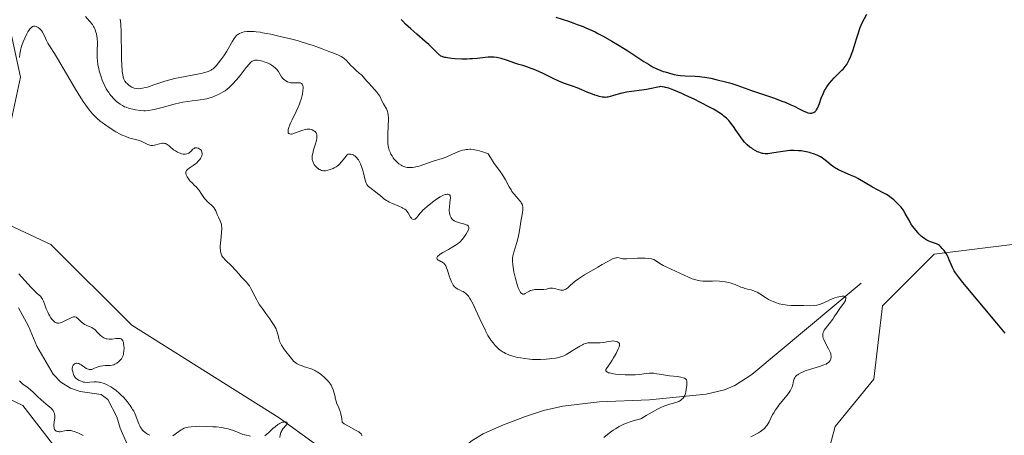
# Model space of a CAD drawing. Units: metres. Extents: x 622181 to 625664, y 4667028 to 4669409.
# Drawn here: x 622790 to 623032, y 4667789 to 4667891 of the extents above; entities that cross this region are included whole.
import ezdxf

# ---------------------------------------------------------------- set-up
doc = ezdxf.new("R2010")
doc.units = ezdxf.units.M
doc.header["$MEASUREMENT"] = 0
for name, color, linetype, lineweight in [('Corriente natural lineal', 142, 'Continuous', 13), ('Cultivos herbáceos CxS', 92, 'Continuous', 0), ('Curva de nivel maestra', 30, 'Continuous', 30), ('Curva de nivel normal', 30, 'Continuous', 0), ('Pastizal CxS', 92, 'Continuous', 0)]:
    doc.layers.add(name, color=color, linetype=linetype, lineweight=lineweight)

# ---------------------------------------------------------------- blocks, each defined once
blk = doc.blocks.new('*U4')
at = {"layer": 'Cultivos herbáceos CxS', "color": 92, "linetype": 'Continuous', "lineweight": 0}
blk.add_polyline3d([(622773.1412, 4667805.0027, 281.7795), (622790.5871, 4667796.6841, 281.7407), (622801.1696, 4667782.9189, 282.7254), (622793.4519, 4667767.8819, 284.0045), (622789.2493, 4667744.7687, 284.8971), (622793.7613, 4667727.8609, 286.6485), (622799.0521, 4667702.4491, 287.89), (622809.6344, 4667669.6259, 290.281), (622809.6344, 4667651.6261, 291.7626), (622808.1593, 4667636.2083, 292.5728), (622815.1625, 4667622.9009, 293.382), (622822.8671, 4667615.1967, 293.3711), (622833.3729, 4667615.8973, 292.4966), (622845.9797, 4667615.1969, 290.947), (622862.7895, 4667611.6953, 288.5963), (622875.2475, 4667587.0395, 289.056)], dxfattribs=at)
blk = doc.blocks.new('*U7')
at = {"layer": 'Pastizal CxS', "color": 92, "linetype": 'Continuous', "lineweight": 0}
for points in [[(622786.8087, 4667892.0611, 288.3979), (622789.9839, 4667877.2387, 285.6639), (622786.8085, 4667862.4147, 282.9383)], [(622773.0505, 4667847.5919, 282.4094), (622797.4621, 4667836.1585, 282.8651), (622817.2955, 4667816.3539, 282.5728), (622853.4799, 4667793.5937, 282.1554), (622892.4705, 4667765.3883, 285.8612), (622899.1953, 4667756.1373, 286.3592), (622907.4519, 4667726.8885, 286.3105), (622905.3347, 4667713.1241, 285.6151), (622901.1723, 4667704.8659, 286.3857), (622902.2297, 4667693.2195, 286.7723), (622907.5215, 4667686.8663, 287.3161), (622931.8621, 4667667.8091, 289.3059), (622951.1829, 4667662.1707, 290.7046), (622946.0101, 4667656.2591, 291.4065), (622936.4039, 4667648.8695, 291.3421), (622935.6647, 4667630.3957, 292.2161), (622940.8371, 4667610.4437, 294.0205), (622951.1823, 4667589.7531, 293.7742)], [(622875.2475, 4667587.0395, 289.056), (622862.7895, 4667611.6953, 288.5963), (622845.9797, 4667615.1969, 290.947), (622833.3729, 4667615.8973, 292.4966), (622822.8671, 4667615.1967, 293.3711), (622815.1625, 4667622.9009, 293.382), (622808.1593, 4667636.2083, 292.5728), (622809.6344, 4667651.6261, 291.7626), (622809.6344, 4667669.6259, 290.281), (622799.0521, 4667702.4491, 287.89), (622793.7613, 4667727.8609, 286.6485), (622789.2493, 4667744.7687, 284.8971), (622793.4519, 4667767.8819, 284.0045), (622801.1696, 4667782.9189, 282.7254), (622790.5871, 4667796.6841, 281.7407), (622773.1412, 4667805.0027, 281.7795)]]:
    blk.add_polyline3d(points, dxfattribs=at)

msp = doc.modelspace()

# ---------------------------------------------------------------- linework, layer by layer
at = {"layer": 'Corriente natural lineal', "color": 142, "linetype": 'Continuous', "lineweight": 13}
for points in [[(622996.3901, 4667826.7001, 297.5596), (622969.5701, 4667804.2801, 291.8887), (622965.4001, 4667801.5801, 291.2862), (622962.8301, 4667800.4701, 291.0629), (622958.3801, 4667799.4301, 290.7148), (622944.4201, 4667798.0201, 289.5303), (622932.0701, 4667797.5601, 288.5927), (622923.1501, 4667796.5001, 288.0153), (622918.4201, 4667795.4401, 287.699), (622913.7001, 4667793.8401, 287.4362), (622908.1801, 4667791.7701, 287.1867), (622903.6301, 4667789.7101, 286.9216), (622900.8601, 4667788.0101, 286.7549), (622893.0001, 4667781.9901, 286.1733), (622887.6101, 4667779.1801, 284.8488), (622875.8601, 4667771.9801, 283.1244), (622873.5601, 4667770.7801, 282.853), (622871.1601, 4667770.3901, 281.9725), (622869.7001, 4667769.7401, 281.0656), (622866.8374, 4667766.3869, 279.4058)], [(622824.4301, 4667783.3001, 278.7423), (622819.6501, 4667783.2201, 278.5571), (622817.9501, 4667784.2801, 278.503), (622816.5201, 4667786.4501, 278.4436), (622814.4501, 4667791.0901, 278.5101), (622813.6201, 4667793.8901, 278.4402), (622811.4401, 4667798.1001, 278.421), (622809.8301, 4667799.3701, 278.9999), (622804.6001, 4667800.1001, 278.7754), (622802.2401, 4667800.9301, 278.5222), (622799.9301, 4667802.3801, 278.3952), (622798.0001, 4667804.3401, 278.0304), (622794.0101, 4667811.2401, 277.7345), (622791.9601, 4667816.1301, 277.7771), (622789.4701, 4667820.6101, 278.5596)]]:
    msp.add_polyline3d(points, dxfattribs=at)
at = {"layer": 'Cultivos herbáceos CxS', "color": 92, "linetype": 'Continuous', "lineweight": 0}
for points in [[(622905.3347, 4667713.1241, 285.6151), (622910.6257, 4667712.0655, 285.7951), (622919.0925, 4667700.4181, 286.8772), (622928.6167, 4667686.6533, 287.6343), (622946.1361, 4667688.7389, 288.3332), (622966.4473, 4667689.4391, 289.2476), (622979.4141, 4667695.1249, 290.3883), (622957.7463, 4667702.1083, 290.0678), (622940.7557, 4667708.5809, 290.8472), (622943.1831, 4667715.0537, 291.3532), (622956.9375, 4667729.6171, 292.6333), (622968.2647, 4667740.9443, 293.7691), (622982.2905, 4667747.1781, 294.9986), (622982.5897, 4667749.1239, 295.1759), (622983.6479, 4667763.9469, 296.4126), (622985.7651, 4667775.5947, 297.4302), (622989.9979, 4667791.4763, 297.5247), (622999.5229, 4667803.1233, 297.5732), (623001.6389, 4667821.1229, 297.9913), (623014.3387, 4667833.8291, 300.0583), (623033.4587, 4667836.1601, 301.5813)], [(622985.7651, 4667775.5947, 297.4302), (622989.9979, 4667791.4763, 297.5247), (622999.5229, 4667803.1233, 297.5732), (623001.6389, 4667821.1229, 297.9913), (623014.3387, 4667833.8291, 300.0583), (623033.4587, 4667836.1601, 301.5813)], [(622957.7931, 4667503.3945, 290.5338), (622946.9367, 4667509.0335, 290.809), (622933.4527, 4667519.2761, 290.3324), (622909.1124, 4667533.0411, 289.571), (622892.1796, 4667554.2173, 289.9462), (622875.2475, 4667587.0395, 289.056), (622862.7895, 4667611.6953, 288.5963), (622845.9797, 4667615.1969, 290.947), (622833.3729, 4667615.8973, 292.4966), (622822.8671, 4667615.1967, 293.3711), (622815.1625, 4667622.9009, 293.382), (622808.1593, 4667636.2083, 292.5728), (622809.6344, 4667651.6261, 291.7626), (622809.6344, 4667669.6259, 290.281), (622799.0521, 4667702.4491, 287.89), (622793.7613, 4667727.8609, 286.6485), (622789.2493, 4667744.7687, 284.8971), (622793.4519, 4667767.8819, 284.0045), (622801.1696, 4667782.9189, 282.7254), (622790.5871, 4667796.6841, 281.7407), (622773.1412, 4667805.0027, 281.7795), (622777.8873, 4667786.0947, 282.7746), (622777.8873, 4667769.1541, 283.7364)]]:
    msp.add_polyline3d(points, dxfattribs=at)
at = {"layer": 'Curva de nivel maestra', "color": 30, "linetype": 'Continuous', "lineweight": 30, "elevation": 300, "flags": 128}
for points in [[(622921.44, 4667892.0401), (622924.52, 4667891.0201), (622925.86, 4667890.5501), (622926.67, 4667890.2501), (622928.13, 4667889.6801), (622928.79, 4667889.4101), (622929.98, 4667888.8801), (622931.06, 4667888.3701), (622931.73, 4667888.0301), (622933.02, 4667887.3401), (622935.18, 4667886.1301), (622936.6, 4667885.2901), (622938.46, 4667884.1501), (622939.35, 4667883.5801), (622943.04, 4667881.1401), (622944.15, 4667880.4501), (622944.68, 4667880.1401), (622945.21, 4667879.8501), (622946.21, 4667879.3401), (622947.19, 4667878.9301), (622947.82, 4667878.6901), (622948.24, 4667878.5501), (622949.08, 4667878.3001), (622949.56, 4667878.1701), (622950.51, 4667877.9601), (622951.43, 4667877.8001), (622952.04, 4667877.7101), (622953.17, 4667877.6101), (622955.65, 4667877.5301), (622956.7, 4667877.4401), (622957.31, 4667877.3601), (622957.98, 4667877.2601), (622959.47, 4667876.9901), (622961.06, 4667876.6601), (622963.13, 4667876.1601), (622964.06, 4667875.9101), (622964.69, 4667875.7201), (622965.84, 4667875.3501), (622969.51, 4667874.0301), (622975.09, 4667872.0901), (622976.93, 4667871.4201), (622977.75, 4667871.1001), (622979.15, 4667870.5001), (622979.92, 4667870.1401), (622981.15, 4667869.5101), (622982.19, 4667868.9801), (622982.72, 4667868.7401), (622982.97, 4667868.6501), (622983.32, 4667868.5501), (622983.79, 4667868.4701), (622984.22, 4667868.4701), (622984.42, 4667868.5001), (622984.75, 4667868.6101), (622984.9, 4667868.7001), (622985.13, 4667868.8801), (622985.34, 4667869.1301), (622985.45, 4667869.2801), (622985.66, 4667869.6401), (622985.76, 4667869.8501), (622985.92, 4667870.2101), (622986.14, 4667870.7701), (622986.62, 4667872.1001), (622987.08, 4667873.2201), (622987.44, 4667873.9701), (622987.64, 4667874.3501), (622987.98, 4667874.9101), (622988.35, 4667875.4501), (622988.61, 4667875.8001), (622989.18, 4667876.4601), (622989.76, 4667877.0901), (622990.9, 4667878.2301), (622991.64, 4667878.9601), (622991.95, 4667879.2801), (622992.46, 4667879.8601), (622992.85, 4667880.4001), (622993.07, 4667880.7501), (622993.47, 4667881.5101), (622993.87, 4667882.4101), (622994.07, 4667882.9101), (622994.37, 4667883.7201), (622994.8, 4667885.0401), (622994.97, 4667885.6601), (622995.33, 4667886.9401), (622995.63, 4667887.9401), (622995.99, 4667888.9801), (622996.2, 4667889.5001), (622996.69, 4667890.5801), (622997.81, 4667892.7501)], [(623031.77, 4667814.4201), (623029.74, 4667816.8401), (623025.13, 4667822.3201), (623022.16, 4667825.9001), (623021.41, 4667826.8101), (623020.29, 4667828.2301), (623019.57, 4667829.2201), (623019.25, 4667829.7201), (623019.09, 4667830.0101), (623018.83, 4667830.5401), (623018.57, 4667831.1401), (623018.05, 4667832.4101), (623017.75, 4667833.0701), (623017.58, 4667833.4001), (623017.25, 4667833.9801), (623017.07, 4667834.2601), (623016.78, 4667834.6701), (623016.32, 4667835.2401), (623015.85, 4667835.7201), (623015.61, 4667835.9201), (623015.36, 4667836.0901), (623014.88, 4667836.3501), (623014.4, 4667836.5401), (623013.46, 4667836.8301), (623012.84, 4667837.0801), (623012.52, 4667837.2401), (623012.02, 4667837.5601), (623011.47, 4667837.9901), (623011.17, 4667838.2601), (623010.59, 4667838.8301), (623010.29, 4667839.1601), (623009.82, 4667839.7001), (623009.11, 4667840.6201), (623008.64, 4667841.2901), (623008.42, 4667841.6501), (623008.1, 4667842.2101), (623007.23, 4667843.8201), (623006.68, 4667844.6901), (623006.23, 4667845.3101), (623005.97, 4667845.6301), (623005.53, 4667846.1101), (623004.83, 4667846.7801), (623004.43, 4667847.1301), (623003.77, 4667847.6601), (623003.01, 4667848.2101), (623002.59, 4667848.4901), (623001.83, 4667848.8501), (623000.42, 4667849.5701), (622999.16, 4667850.2601), (622995.62, 4667852.3501), (622994.99, 4667852.6901), (622994.59, 4667852.9001), (622993.82, 4667853.2501), (622991.77, 4667854.0901), (622990.86, 4667854.5001), (622990.42, 4667854.7401), (622990.14, 4667854.9101), (622989.59, 4667855.2901), (622989.05, 4667855.7001), (622987.99, 4667856.5501), (622987.2, 4667857.1601), (622986.8, 4667857.4401), (622986.4, 4667857.6901), (622986.13, 4667857.8401), (622985.57, 4667858.1101), (622984.72, 4667858.4501), (622984.14, 4667858.6301), (622983.74, 4667858.7401), (622982.93, 4667858.9301), (622982.08, 4667859.0801), (622981.64, 4667859.1501), (622980.98, 4667859.2201), (622979.94, 4667859.2701), (622978.87, 4667859.2501), (622978.32, 4667859.2101), (622977.2, 4667859.0601), (622974.99, 4667858.6701), (622973.99, 4667858.5301), (622973.53, 4667858.4801), (622973.11, 4667858.4701), (622972.84, 4667858.4701), (622972.34, 4667858.5201), (622972.11, 4667858.5601), (622971.66, 4667858.6801), (622971.24, 4667858.8301), (622970.96, 4667858.9501), (622970.4, 4667859.2501), (622969.83, 4667859.6001), (622969.54, 4667859.8001), (622969.1, 4667860.1201), (622968.43, 4667860.6901), (622967.78, 4667861.3501), (622967.46, 4667861.7201), (622966.85, 4667862.5301), (622966.45, 4667863.1101), (622965.66, 4667864.3001), (622965.06, 4667865.1901), (622964.76, 4667865.6101), (622964.19, 4667866.3301), (622963.88, 4667866.6701), (622963.34, 4667867.1901), (622962.7, 4667867.7201), (622962.33, 4667867.9901), (622961.47, 4667868.5801), (622960.97, 4667868.8901), (622960.12, 4667869.3801), (622959.16, 4667869.9201), (622956.97, 4667871.0701), (622955.41, 4667871.8401), (622953.34, 4667872.8101), (622952.36, 4667873.2601), (622950.41, 4667874.0801), (622949.62, 4667874.3801), (622949.17, 4667874.5401), (622948.4, 4667874.7701), (622948.08, 4667874.8501), (622947.55, 4667874.9401), (622947.14, 4667874.9601), (622946.9, 4667874.9401), (622946.49, 4667874.8601), (622944.94, 4667874.4801), (622943.7, 4667874.2601), (622942.59, 4667874.1001), (622940.01, 4667873.7501), (622938.75, 4667873.5601), (622938.17, 4667873.4601), (622937.64, 4667873.3501), (622936.72, 4667873.1201), (622936.19, 4667872.9701), (622935.33, 4667872.6901), (622934.8, 4667872.5201), (622934.21, 4667872.3701), (622933.94, 4667872.3401), (622933.53, 4667872.3201), (622933.31, 4667872.3301), (622932.85, 4667872.3901), (622932.11, 4667872.5501), (622931.7, 4667872.6601), (622931.05, 4667872.8501), (622930.02, 4667873.2301), (622929.32, 4667873.5201), (622927.85, 4667874.1801), (622926.66, 4667874.6701), (622925.79, 4667874.9901), (622923.84, 4667875.6601), (622922.76, 4667876.0801), (622922.18, 4667876.3201), (622920.96, 4667876.8801), (622918.45, 4667878.1001), (622917.25, 4667878.6701), (622916.68, 4667878.9201), (622916.15, 4667879.1401), (622915.15, 4667879.5101), (622914.52, 4667879.7201), (622913.3, 4667880.1001), (622912.36, 4667880.3901), (622911.36, 4667880.7201), (622909.35, 4667881.4201), (622908, 4667881.8601), (622907.24, 4667882.0501), (622906.89, 4667882.1201), (622906.23, 4667882.2001), (622905.8, 4667882.2201), (622905.5, 4667882.2201), (622904.86, 4667882.1801), (622904.05, 4667882.1001), (622902.1, 4667881.8701), (622900.96, 4667881.7801), (622900.34, 4667881.7401), (622899.7, 4667881.7201), (622898.38, 4667881.7201), (622896.65, 4667881.7901), (622895.85, 4667881.8601), (622894.82, 4667881.9901), (622894.39, 4667882.0701), (622894.14, 4667882.1201), (622893.7, 4667882.2501), (622893.52, 4667882.3201), (622893.19, 4667882.4701), (622892.92, 4667882.6501), (622892.76, 4667882.7701), (622892.45, 4667883.0501), (622892.1, 4667883.4001), (622891.21, 4667884.3301), (622890.22, 4667885.2801), (622889.35, 4667886.0601), (622887.31, 4667887.8101), (622885.8, 4667889.1301), (622884.54, 4667890.3101), (622883.85, 4667890.9901), (622883.46, 4667891.4001)]]:
    msp.add_lwpolyline(points, dxfattribs=at)
at = {"layer": 'Curva de nivel normal', "color": 30, "linetype": 'Continuous', "lineweight": 0, "flags": 128}
for points, elevation in [([(622901.12, 4667821.5001), (622900.8, 4667822.1201), (622900.5, 4667822.6501), (622900.32, 4667822.9601), (622899.98, 4667823.4601), (622899.82, 4667823.6701), (622899.52, 4667824.0001), (622899.23, 4667824.2601), (622899.04, 4667824.3901), (622898.67, 4667824.6001), (622898.38, 4667824.7401), (622897.79, 4667825.0101), (622897.36, 4667825.2301), (622896.95, 4667825.4901), (622896.76, 4667825.6401), (622896.58, 4667825.8101), (622896.25, 4667826.2201), (622895.96, 4667826.6901), (622895.79, 4667827.0401), (622895.47, 4667827.8401), (622895.24, 4667828.5101), (622894.82, 4667829.8601), (622894.61, 4667830.4501), (622894.5, 4667830.7101), (622894.4, 4667830.9401), (622894.17, 4667831.3001), (622893.94, 4667831.5701), (622893.77, 4667831.7101), (622893.41, 4667831.9401), (622893.21, 4667832.0401), (622892.82, 4667832.2201), (622892.56, 4667832.3701), (622892.36, 4667832.5301), (622892.3, 4667832.6201), (622892.24, 4667832.8001), (622892.25, 4667832.9001), (622892.3, 4667833.0701), (622892.41, 4667833.2401), (622892.5, 4667833.3401), (622892.84, 4667833.6501), (622893.07, 4667833.8201), (622893.66, 4667834.1901), (622895.09, 4667834.9901), (622896.16, 4667835.5801), (622896.95, 4667836.0701), (622897.29, 4667836.3201), (622897.76, 4667836.7101), (622897.99, 4667836.9301), (622898.44, 4667837.4101), (622899.04, 4667838.1801), (622899.32, 4667838.6001), (622899.69, 4667839.2001), (622899.96, 4667839.7601), (622900.04, 4667840.0001), (622900.08, 4667840.2101), (622900.09, 4667840.3301), (622900.02, 4667840.6301), (622899.9, 4667840.7801), (622899.73, 4667840.9001), (622899.59, 4667840.9701), (622899.24, 4667841.1001), (622898.78, 4667841.2301), (622897.74, 4667841.4901), (622897.01, 4667841.7101), (622896.8, 4667841.8001), (622896.44, 4667841.9901), (622896.14, 4667842.2101), (622895.97, 4667842.3801), (622895.87, 4667842.5001), (622895.7, 4667842.7701), (622895.55, 4667843.0701), (622895.48, 4667843.2401), (622895.4, 4667843.5101), (622895.31, 4667843.9501), (622895.27, 4667844.4401), (622895.26, 4667844.7001), (622895.31, 4667845.5301), (622895.51, 4667847.1201), (622895.55, 4667847.6301), (622895.54, 4667847.8401), (622895.5, 4667848.0901), (622895.47, 4667848.1901), (622895.3, 4667848.4101), (622895.14, 4667848.4901), (622895, 4667848.5301), (622894.76, 4667848.5401), (622894.47, 4667848.5001), (622894.3, 4667848.4601), (622893.82, 4667848.2801), (622893.54, 4667848.1501), (622893.06, 4667847.8801), (622892.16, 4667847.3001), (622891.18, 4667846.6001), (622890.66, 4667846.2001), (622889.89, 4667845.5801), (622889.18, 4667844.9601), (622888.87, 4667844.6601), (622888.35, 4667844.1001), (622888.08, 4667843.7701), (622887.63, 4667843.1901), (622887.24, 4667842.7101), (622887.01, 4667842.5101), (622886.89, 4667842.4401), (622886.72, 4667842.3701), (622886.47, 4667842.3501), (622886.22, 4667842.4301), (622886.1, 4667842.5201), (622885.99, 4667842.6301), (622885.78, 4667842.9101), (622885.15, 4667843.9701), (622884.85, 4667844.3901), (622884.66, 4667844.5801), (622884.32, 4667844.8501), (622883.87, 4667845.1201), (622883.59, 4667845.2601), (622882.92, 4667845.5601), (622881.34, 4667846.2201), (622880.55, 4667846.6001), (622880.19, 4667846.7901), (622879.85, 4667846.9901), (622879.24, 4667847.4201), (622878.87, 4667847.7001), (622878.18, 4667848.2901), (622877.67, 4667848.7201), (622877.13, 4667849.1301), (622876.07, 4667849.9101), (622875.42, 4667850.4201), (622875.26, 4667850.5801), (622875, 4667850.9001), (622874.83, 4667851.2201), (622874.74, 4667851.4501), (622874.61, 4667851.9801), (622874.4, 4667853.0701), (622874.24, 4667853.7801), (622873.99, 4667854.6201), (622873.83, 4667855.1001), (622873.47, 4667856.0201), (622873.24, 4667856.4901), (622872.98, 4667856.9401), (622872.84, 4667857.1601), (622872.52, 4667857.5501), (622872.34, 4667857.7301), (622872.06, 4667857.9601), (622871.79, 4667858.1301), (622871.64, 4667858.2001), (622871.41, 4667858.2901), (622871.05, 4667858.3701), (622870.65, 4667858.3901), (622870.44, 4667858.3701), (622870.22, 4667858.1701), (622869.83, 4667857.7601), (622869.6, 4667857.4801), (622869.16, 4667856.9301), (622868.84, 4667856.5201), (622868.34, 4667855.9401), (622868.05, 4667855.6701), (622867.74, 4667855.4201), (622867.51, 4667855.2701), (622867.04, 4667854.9901), (622866.8, 4667854.8701), (622866.3, 4667854.6601), (622865.8, 4667854.4901), (622865.49, 4667854.4101), (622864.89, 4667854.3101), (622864.59, 4667854.2901), (622864.41, 4667854.3001), (622864.07, 4667854.3401), (622863.91, 4667854.3801), (622863.62, 4667854.4901), (622863.35, 4667854.6301), (622863.18, 4667854.7501), (622862.83, 4667855.0301), (622862.49, 4667855.3601), (622862.32, 4667855.5401), (622862.09, 4667855.8501), (622861.89, 4667856.1901), (622861.81, 4667856.3801), (622861.68, 4667856.7901), (622861.63, 4667857.0001), (622861.6, 4667857.3601), (622861.61, 4667857.7301), (622861.63, 4667858.0001), (622861.73, 4667858.5501), (622861.94, 4667859.3901), (622862.42, 4667860.9201), (622862.65, 4667861.7601), (622862.74, 4667862.1901), (622862.77, 4667862.4401), (622862.77, 4667862.8501), (622862.72, 4667863.2201), (622862.67, 4667863.3801), (622862.56, 4667863.6201), (622862.39, 4667863.8301), (622862.29, 4667863.9301), (622862.03, 4667864.1101), (622861.61, 4667864.3101), (622861.37, 4667864.3901), (622861.01, 4667864.4701), (622860.83, 4667864.5001), (622860.65, 4667864.5101), (622860.28, 4667864.4901), (622859.9, 4667864.4301), (622859.63, 4667864.3601), (622859.05, 4667864.1701), (622857.53, 4667863.5901), (622856.84, 4667863.3701), (622856.49, 4667863.3101), (622856.34, 4667863.3101), (622856.14, 4667863.3201), (622855.91, 4667863.4101), (622855.75, 4667863.5901), (622855.7, 4667863.7001), (622855.67, 4667863.9701), (622855.68, 4667864.1301), (622855.73, 4667864.4201), (622855.88, 4667864.9301), (622856.13, 4667865.5801), (622856.3, 4667865.9501), (622856.71, 4667866.8101), (622857.69, 4667868.8101), (622858.18, 4667869.9001), (622858.4, 4667870.4601), (622858.61, 4667871.0101), (622858.95, 4667872.0801), (622859.13, 4667872.7601), (622859.23, 4667873.1901), (622859.35, 4667873.9801), (622859.39, 4667874.4801), (622859.39, 4667874.7001), (622859.37, 4667874.9901), (622859.34, 4667875.1601), (622859.24, 4667875.4301), (622859.18, 4667875.5401), (622859.02, 4667875.7101), (622858.83, 4667875.8301), (622858.69, 4667875.8801), (622858.37, 4667875.9201), (622857.97, 4667875.9201), (622857.07, 4667875.8601), (622856.58, 4667875.8801), (622856.33, 4667875.9201), (622856.08, 4667875.9701), (622855.58, 4667876.1501), (622855.11, 4667876.4001), (622854.92, 4667876.5301), (622854.57, 4667876.8101), (622854.34, 4667877.0301), (622854.08, 4667877.3801), (622853.45, 4667878.5001), (622853.31, 4667878.7001), (622853.02, 4667879.0601), (622852.85, 4667879.2501), (622852.56, 4667879.5201), (622852.08, 4667879.9201), (622851.55, 4667880.2801), (622851.27, 4667880.4501), (622850.98, 4667880.6001), (622850.39, 4667880.8601), (622849.8, 4667881.0701), (622849.42, 4667881.1801), (622848.72, 4667881.3401), (622848.14, 4667881.4201), (622847.89, 4667881.4301), (622847.55, 4667881.4101), (622847.4, 4667881.3901), (622847.11, 4667881.3001), (622846.87, 4667881.1701), (622846.75, 4667881.0901), (622846.54, 4667880.9201), (622846.18, 4667880.5501), (622845.42, 4667879.6301), (622843.9, 4667877.7001), (622842.99, 4667876.6201), (622842.05, 4667875.5701), (622841.58, 4667875.1001), (622841.11, 4667874.6801), (622840.8, 4667874.4201), (622840.2, 4667873.9601), (622839.9, 4667873.7601), (622839.32, 4667873.4001), (622838.75, 4667873.0901), (622838.38, 4667872.9101), (622837.66, 4667872.6001), (622836.88, 4667872.3101), (622836.5, 4667872.1901), (622835.73, 4667871.9801), (622835.2, 4667871.8701), (622834.09, 4667871.6901), (622833.49, 4667871.6101), (622832.16, 4667871.4601), (622831.04, 4667871.3201), (622829.81, 4667871.1101), (622829.14, 4667870.9801), (622827.7, 4667870.6301), (622824.76, 4667869.8401), (622822.83, 4667869.3401), (622822.3, 4667869.2201), (622821.39, 4667869.0701), (622820.66, 4667869.0101), (622820.23, 4667869.0101), (622819.42, 4667869.0701), (622818.2, 4667869.2501), (622817.59, 4667869.3801), (622816.69, 4667869.6101), (622815.93, 4667869.8701), (622815.56, 4667870.0301), (622815, 4667870.3101), (622814.43, 4667870.6701), (622814.14, 4667870.8801), (622813.59, 4667871.3201), (622813.31, 4667871.5601), (622812.89, 4667871.9801), (622812.25, 4667872.6801), (622811.84, 4667873.2201), (622811.64, 4667873.5001), (622811.34, 4667873.9601), (622811.06, 4667874.4401), (622810.53, 4667875.4801), (622810.06, 4667876.5801), (622809.78, 4667877.3301), (622809.62, 4667877.8301), (622809.34, 4667878.8201), (622809.21, 4667879.3601), (622809.01, 4667880.4001), (622808.89, 4667881.3801), (622808.84, 4667882.0001), (622808.81, 4667883.1701), (622808.82, 4667883.9701), (622808.87, 4667885.4201), (622808.87, 4667886.0901), (622808.85, 4667886.4201), (622808.82, 4667886.7401), (622808.73, 4667887.3601), (622808.61, 4667887.9401), (622808.52, 4667888.3001), (622808.31, 4667888.9301), (622808.09, 4667889.4701), (622807.95, 4667889.7301), (622807.65, 4667890.1801), (622806.92, 4667891.0601), (622805.92, 4667892.1601)], 290), ([(622873.81, 4667789.1801), (622873.81, 4667789.3601), (622873.73, 4667789.5501), (622873.67, 4667789.6501), (622873.46, 4667789.8501), (622873.33, 4667789.9601), (622873.07, 4667790.1401), (622872.37, 4667790.5401), (622870.49, 4667791.5501), (622869.47, 4667792.1701), (622868.97, 4667792.5201), (622868.86, 4667793.4101), (622868.78, 4667793.9301), (622868.59, 4667794.8101), (622868.48, 4667795.1901), (622868.27, 4667795.8201), (622868.06, 4667796.3201), (622867.7, 4667797.0601), (622867.6, 4667797.2801), (622867.46, 4667797.6901), (622867.39, 4667797.9401), (622867.29, 4667798.4501), (622867.21, 4667798.8801), (622866.94, 4667799.9201), (622866.76, 4667800.4701), (622866.46, 4667801.2401), (622866.25, 4667801.6701), (622866.13, 4667801.8701), (622865.86, 4667802.2501), (622865.65, 4667802.5001), (622865.12, 4667803.0401), (622864.44, 4667803.6601), (622864.06, 4667803.9901), (622863.45, 4667804.4701), (622862.83, 4667804.9101), (622862.52, 4667805.1001), (622862.22, 4667805.2701), (622861.64, 4667805.5401), (622861.08, 4667805.7501), (622859.99, 4667806.0901), (622858.9, 4667806.4401), (622858.39, 4667806.6501), (622857.92, 4667806.9001), (622857.71, 4667807.0301), (622857.51, 4667807.1801), (622857.14, 4667807.4901), (622856.81, 4667807.8401), (622856.17, 4667808.6201), (622855.14, 4667809.9101), (622854.64, 4667810.5801), (622854.24, 4667811.1801), (622854.06, 4667811.4901), (622853.82, 4667811.9701), (622853.62, 4667812.4801), (622853.53, 4667812.7501), (622853.44, 4667813.1301), (622853.24, 4667813.9501), (622853.04, 4667814.6501), (622852.85, 4667815.1701), (622852.73, 4667815.4401), (622852.52, 4667815.8601), (622852.27, 4667816.3201), (622851.65, 4667817.2801), (622851.19, 4667817.9401), (622850.22, 4667819.2601), (622849.55, 4667820.1801), (622848.71, 4667821.4001), (622848.26, 4667822.1201), (622847.99, 4667822.5801), (622847.51, 4667823.4701), (622846.53, 4667825.4101), (622846.19, 4667826.0001), (622846.01, 4667826.2701), (622845.82, 4667826.5201), (622845.43, 4667826.9901), (622844.12, 4667828.3401), (622843.65, 4667828.8601), (622842.66, 4667829.9801), (622841.86, 4667830.8301), (622840.24, 4667832.4001), (622839.8, 4667832.9001), (622839.61, 4667833.1501), (622839.46, 4667833.4101), (622839.37, 4667833.5801), (622839.23, 4667833.9301), (622839.18, 4667834.1101), (622839.1, 4667834.4801), (622839.06, 4667834.8701), (622839.04, 4667835.1501), (622839.05, 4667835.7501), (622839.1, 4667836.4901), (622839.27, 4667838.0601), (622839.38, 4667839.1701), (622839.42, 4667840.0001), (622839.41, 4667840.3701), (622839.36, 4667840.8801), (622839.32, 4667841.1201), (622839.2, 4667841.5801), (622839.03, 4667842.0301), (622838.61, 4667842.9101), (622838.29, 4667843.5701), (622837.91, 4667844.4501), (622837.71, 4667844.8701), (622837.47, 4667845.2701), (622837.33, 4667845.4501), (622836.99, 4667845.8001), (622836.21, 4667846.4401), (622835.82, 4667846.7701), (622835.64, 4667846.9501), (622835.48, 4667847.1301), (622835.17, 4667847.5101), (622834.38, 4667848.7401), (622833.95, 4667849.3301), (622833.66, 4667849.7101), (622833.04, 4667850.4001), (622832.73, 4667850.7001), (622832.11, 4667851.2901), (622831.67, 4667851.7501), (622831.39, 4667852.0901), (622831.06, 4667852.5701), (622830.91, 4667852.8201), (622830.66, 4667853.3301), (622830.58, 4667853.6001), (622830.56, 4667853.7301), (622830.56, 4667853.9201), (622830.64, 4667854.1901), (622830.76, 4667854.3701), (622830.83, 4667854.4701), (622830.98, 4667854.6101), (622831.37, 4667854.9001), (622832.38, 4667855.5801), (622832.92, 4667855.9801), (622833.18, 4667856.1901), (622833.65, 4667856.6501), (622834.01, 4667857.0801), (622834.16, 4667857.3001), (622834.35, 4667857.6201), (622834.5, 4667857.9401), (622834.55, 4667858.0901), (622834.59, 4667858.3101), (622834.61, 4667858.5201), (622834.6, 4667858.6501), (622834.55, 4667858.8901), (622834.5, 4667859.0101), (622834.39, 4667859.2101), (622834.24, 4667859.4001), (622834.13, 4667859.5101), (622833.89, 4667859.6901), (622833.64, 4667859.8301), (622833.51, 4667859.8801), (622833.31, 4667859.9201), (622833.02, 4667859.9301), (622832.83, 4667859.8901), (622832.73, 4667859.8601), (622832.6, 4667859.7801), (622832.33, 4667859.5701), (622831.81, 4667859.0101), (622831.52, 4667858.7401), (622831.36, 4667858.6301), (622831.19, 4667858.5401), (622830.83, 4667858.4101), (622830.42, 4667858.3601), (622830.13, 4667858.3701), (622829.93, 4667858.4001), (622829.51, 4667858.4801), (622829.18, 4667858.5901), (622828.96, 4667858.6701), (622828.51, 4667858.8701), (622828.01, 4667859.1501), (622827.53, 4667859.4701), (622827.3, 4667859.6501), (622827.01, 4667859.9001), (622826.45, 4667860.4001), (622826.03, 4667860.7201), (622825.73, 4667860.8801), (622825.57, 4667860.9501), (622825.33, 4667861.0101), (622825.06, 4667861.0401), (622824.88, 4667861.0401), (622824.5, 4667861.0001), (622824.12, 4667860.9301), (622822.89, 4667860.5801), (622822.49, 4667860.5001), (622822.31, 4667860.4801), (622821.98, 4667860.5001), (622821.76, 4667860.5501), (622821.29, 4667860.7401), (622819.81, 4667861.4601), (622819.2, 4667861.7101), (622818.87, 4667861.8201), (622818.19, 4667862.0001), (622817.17, 4667862.2501), (622816.6, 4667862.4101), (622815.66, 4667862.7501), (622815.14, 4667862.9701), (622814.59, 4667863.2301), (622813.42, 4667863.8701), (622812.23, 4667864.6101), (622811.45, 4667865.1301), (622810.95, 4667865.4801), (622810.03, 4667866.1501), (622809.57, 4667866.5101), (622808.77, 4667867.1901), (622808.08, 4667867.8601), (622807.66, 4667868.3101), (622806.85, 4667869.2801), (622805.99, 4667870.4201), (622805.53, 4667871.0901), (622804.78, 4667872.2201), (622803.48, 4667874.3001), (622799.08, 4667881.8701), (622798.34, 4667883.0501), (622797.27, 4667884.7001), (622796.7, 4667885.6301), (622796.39, 4667886.2401), (622795.85, 4667887.4201), (622795.5, 4667888.1601), (622795.38, 4667888.3601), (622795.14, 4667888.7101), (622794.88, 4667888.9901), (622794.7, 4667889.1601), (622794.31, 4667889.4701), (622794.01, 4667889.6701), (622793.84, 4667889.7501), (622793.58, 4667889.8301), (622793.4, 4667889.8401), (622793.3, 4667889.8301), (622793.15, 4667889.8001), (622792.94, 4667889.7001), (622792.83, 4667889.6301), (622792.66, 4667889.5001), (622792.38, 4667889.2201), (622792.2, 4667888.9801), (622791.8, 4667888.3801), (622791.53, 4667887.9101), (622791.01, 4667886.8401), (622790.64, 4667885.9601), (622790.32, 4667885.0601), (622790.18, 4667884.6001), (622790, 4667883.9401), (622789.87, 4667883.3101), (622789.8, 4667882.9001), (622789.71, 4667882.1301)], 285), ([(622969.34, 4667788.9601), (622971.16, 4667789.9401), (622971.73, 4667790.2901), (622971.99, 4667790.4701), (622972.35, 4667790.7401), (622972.67, 4667791.0301), (622972.85, 4667791.2201), (622973.17, 4667791.6201), (622973.31, 4667791.8201), (622973.56, 4667792.2401), (622973.78, 4667792.6601), (622974.2, 4667793.5301), (622974.67, 4667794.4101), (622974.94, 4667794.8701), (622975.39, 4667795.5701), (622975.91, 4667796.3101), (622976.21, 4667796.6901), (622978.15, 4667799.1001), (622978.72, 4667799.8601), (622978.95, 4667800.2201), (622979.14, 4667800.5601), (622979.43, 4667801.1901), (622979.61, 4667801.7401), (622979.83, 4667802.6801), (622979.99, 4667803.2001), (622980.1, 4667803.4301), (622980.32, 4667803.7601), (622980.62, 4667804.0601), (622980.82, 4667804.2101), (622981.04, 4667804.3601), (622981.56, 4667804.6501), (622982.19, 4667804.9401), (622982.66, 4667805.1201), (622983.69, 4667805.4901), (622984.52, 4667805.7501), (622986.19, 4667806.2601), (622987.24, 4667806.6101), (622987.78, 4667806.8301), (622988, 4667806.9401), (622988.36, 4667807.1701), (622988.55, 4667807.3301), (622988.65, 4667807.4501), (622988.82, 4667807.7201), (622988.95, 4667808.0301), (622988.99, 4667808.2101), (622989.03, 4667808.4901), (622989.02, 4667808.8101), (622989, 4667808.9901), (622988.92, 4667809.3601), (622988.86, 4667809.5601), (622988.74, 4667809.8801), (622988.4, 4667810.5801), (622987.56, 4667812.1101), (622987.21, 4667812.8401), (622987.09, 4667813.1801), (622987.02, 4667813.4901), (622986.99, 4667813.6901), (622986.99, 4667814.0701), (622987.01, 4667814.2401), (622987.1, 4667814.5801), (622987.24, 4667814.9101), (622987.36, 4667815.1201), (622987.64, 4667815.5401), (622989.44, 4667817.8801), (622989.81, 4667818.4301), (622990.5, 4667819.5001), (622990.98, 4667820.2301), (622991.31, 4667820.6701), (622991.93, 4667821.4701), (622992.33, 4667822.0601), (622992.52, 4667822.4201), (622992.59, 4667822.6001), (622992.65, 4667822.8601), (622992.65, 4667823.0901), (622992.62, 4667823.1901), (622992.51, 4667823.3501), (622992.41, 4667823.4101), (622992.22, 4667823.4701), (622991.97, 4667823.4901), (622991.77, 4667823.4801), (622991.31, 4667823.4201), (622990.51, 4667823.2301), (622989.95, 4667823.0601), (622989.57, 4667822.9201), (622988.84, 4667822.6401), (622988.1, 4667822.3001), (622986.8, 4667821.6701), (622986.18, 4667821.4301), (622985.86, 4667821.3401), (622985.52, 4667821.2701), (622984.82, 4667821.1801), (622984.05, 4667821.1601), (622982.31, 4667821.1701), (622980.31, 4667821.1701), (622979.26, 4667821.2001), (622978.22, 4667821.2701), (622977.71, 4667821.3301), (622977.21, 4667821.4101), (622976.26, 4667821.6301), (622975.35, 4667821.9201), (622974.77, 4667822.1501), (622974.4, 4667822.3201), (622973.68, 4667822.6801), (622972.92, 4667823.1401), (622971.5, 4667824.0701), (622970.83, 4667824.4701), (622970.5, 4667824.6401), (622969.84, 4667824.8901), (622969.4, 4667825.0201), (622968.53, 4667825.2301), (622967.88, 4667825.4001), (622967.54, 4667825.5001), (622966.87, 4667825.7401), (622965.45, 4667826.3301), (622964.68, 4667826.6001), (622964.28, 4667826.7301), (622963.86, 4667826.8401), (622963.01, 4667827.0101), (622962.15, 4667827.1301), (622961.59, 4667827.1801), (622960.55, 4667827.2201), (622959.88, 4667827.2001), (622958.68, 4667827.1401), (622957.81, 4667827.1401), (622957.5, 4667827.1601), (622956.86, 4667827.2501), (622956.42, 4667827.3301), (622955.55, 4667827.5501), (622954.92, 4667827.7601), (622954.03, 4667828.1301), (622951.87, 4667829.1701), (622948.73, 4667830.5901), (622947.78, 4667831.0601), (622947.38, 4667831.2801), (622946.75, 4667831.6701), (622945.89, 4667832.2701), (622945.46, 4667832.4801), (622945.2, 4667832.5701), (622944.9, 4667832.6501), (622944.18, 4667832.7601), (622943.35, 4667832.8301), (622942.75, 4667832.8501), (622941.5, 4667832.8301), (622940.57, 4667832.7701), (622938.88, 4667832.6401), (622938.18, 4667832.6301), (622937.89, 4667832.6501), (622937.55, 4667832.7101), (622937, 4667832.8701), (622936.61, 4667832.9501), (622936.31, 4667832.9401), (622936.15, 4667832.9201), (622935.86, 4667832.8401), (622935.54, 4667832.7201), (622934.76, 4667832.3401), (622934.17, 4667832.0101), (622932.84, 4667831.2301), (622931.76, 4667830.6001), (622928.45, 4667828.7301), (622927.46, 4667828.1001), (622927, 4667827.7901), (622926.17, 4667827.1601), (622925.69, 4667826.7501), (622924.86, 4667826.0001), (622924.34, 4667825.5501), (622924.1, 4667825.3601), (622923.88, 4667825.2201), (622923.74, 4667825.1401), (622923.48, 4667825.0201), (622923.35, 4667824.9901), (622923.11, 4667824.9401), (622922.86, 4667824.9401), (622922.7, 4667824.9501), (622922.36, 4667825.0201), (622921.1, 4667825.3601), (622920.65, 4667825.4301), (622920.43, 4667825.4401), (622920, 4667825.4201), (622919.13, 4667825.2501), (622918.45, 4667825.1401), (622917.97, 4667825.1101), (622916.99, 4667825.1201), (622916.29, 4667825.1001), (622916.07, 4667825.0801), (622915.66, 4667824.9901), (622915.25, 4667824.8601), (622914.99, 4667824.7501), (622914.46, 4667824.4601), (622913.92, 4667824.1301), (622913.64, 4667824.0201), (622913.36, 4667824.0101), (622913.21, 4667824.0401), (622913.02, 4667824.1501), (622912.92, 4667824.2301), (622912.78, 4667824.3901), (622912.56, 4667824.7201), (622912.34, 4667825.1801), (622912.2, 4667825.5401), (622911.91, 4667826.3801), (622911.52, 4667827.8101), (622911.3, 4667828.8001), (622911.16, 4667829.4501), (622910.96, 4667830.6301), (622910.88, 4667831.2001), (622910.8, 4667832.1401), (622910.79, 4667832.4101), (622910.81, 4667832.9001), (622910.88, 4667833.3701), (622910.94, 4667833.6701), (622911.1, 4667834.3001), (622911.35, 4667835.1001), (622911.91, 4667836.9101), (622912.28, 4667838.2701), (622912.46, 4667839.1301), (622912.7, 4667840.7101), (622912.86, 4667841.8501), (622913.26, 4667844.0801), (622913.33, 4667844.7201), (622913.35, 4667845.0201), (622913.34, 4667845.2801), (622913.33, 4667845.4501), (622913.27, 4667845.7501), (622913.22, 4667845.9001), (622913.11, 4667846.1701), (622912.95, 4667846.4401), (622912.83, 4667846.6201), (622912.54, 4667847.0001), (622912.28, 4667847.3001), (622911.67, 4667847.9801), (622911.18, 4667848.5601), (622910.67, 4667849.2201), (622910.43, 4667849.5801), (622909.96, 4667850.3501), (622909.04, 4667852.0301), (622908.56, 4667852.8701), (622908.3, 4667853.2801), (622907.74, 4667854.0901), (622906.85, 4667855.3201), (622906.32, 4667856.0901), (622905.38, 4667857.5501), (622904.84, 4667858.4601), (622903.76, 4667858.8501), (622903.12, 4667859.0601), (622902.72, 4667859.1701), (622901.98, 4667859.3601), (622901.48, 4667859.4501), (622901.16, 4667859.5001), (622900.59, 4667859.5601), (622900.32, 4667859.5701), (622899.82, 4667859.5501), (622899.35, 4667859.5001), (622899.06, 4667859.4501), (622898.5, 4667859.3201), (622897.58, 4667859.0101), (622896.98, 4667858.7801), (622894.63, 4667857.7301), (622894.25, 4667857.5801), (622893.51, 4667857.3201), (622891.3, 4667856.6501), (622887.88, 4667855.4601), (622887.07, 4667855.2301), (622886.7, 4667855.1501), (622886.2, 4667855.0701), (622885.96, 4667855.0601), (622885.49, 4667855.0601), (622884.89, 4667855.1301), (622884.59, 4667855.2001), (622884.14, 4667855.3401), (622883.7, 4667855.5401), (622883.48, 4667855.6501), (622882.9, 4667856.0301), (622882.62, 4667856.2501), (622882.22, 4667856.6201), (622881.85, 4667857.0201), (622881.67, 4667857.2401), (622881.51, 4667857.4601), (622881.21, 4667857.9201), (622880.96, 4667858.4001), (622880.81, 4667858.7201), (622880.55, 4667859.3801), (622880.36, 4667860.0301), (622880.29, 4667860.3901), (622880.21, 4667861.0001), (622880.17, 4667861.7301), (622880.17, 4667862.1601), (622880.2, 4667863.1501), (622880.3, 4667865.3501), (622880.34, 4667866.8501), (622880.33, 4667867.2701), (622880.28, 4667867.9801), (622880.18, 4667868.5501), (622880.08, 4667868.8801), (622880.01, 4667869.0801), (622879.84, 4667869.4701), (622879.61, 4667869.8901), (622879.11, 4667870.7301), (622878.76, 4667871.3401), (622878.18, 4667872.5701), (622877.89, 4667873.0301), (622877.71, 4667873.2901), (622877.5, 4667873.5601), (622877.01, 4667874.1301), (622875.4, 4667875.8701), (622874.96, 4667876.3701), (622874.23, 4667877.2401), (622873.68, 4667877.8301), (622873.25, 4667878.2101), (622872.3, 4667879.0201), (622871.55, 4667879.7201), (622871.22, 4667880.0701), (622870.55, 4667880.8001), (622870.01, 4667881.3601), (622869.42, 4667881.8701), (622869.1, 4667882.1001), (622868.76, 4667882.3201), (622868.03, 4667882.6901), (622867.52, 4667882.9101), (622866.47, 4667883.3101), (622865.7, 4667883.6001), (622864.08, 4667884.2701), (622863.01, 4667884.6701), (622861.61, 4667885.1501), (622860.74, 4667885.4201), (622857.88, 4667886.2401), (622856.25, 4667886.6701), (622853.77, 4667887.2901), (622851.42, 4667887.8201), (622850.37, 4667888.0401), (622849.42, 4667888.2001), (622848.85, 4667888.2901), (622847.84, 4667888.4201), (622847.4, 4667888.4601), (622846.62, 4667888.5001), (622845.96, 4667888.4901), (622845.58, 4667888.4601), (622844.92, 4667888.3801), (622844.37, 4667888.2601), (622844.13, 4667888.1801), (622843.79, 4667888.0401), (622843.48, 4667887.8501), (622843.33, 4667887.7401), (622843.12, 4667887.5501), (622842.98, 4667887.4101), (622842.7, 4667887.0701), (622842.48, 4667886.7801), (622842.04, 4667886.0901), (622840.63, 4667883.6801), (622839.92, 4667882.5501), (622839.46, 4667881.8801), (622838.64, 4667880.7801), (622838.02, 4667880.0201), (622837.74, 4667879.7301), (622837.29, 4667879.3401), (622836.98, 4667879.1201), (622836.8, 4667879.0101), (622836.47, 4667878.8401), (622835.82, 4667878.5901), (622834.92, 4667878.3301), (622834.35, 4667878.2001), (622832.97, 4667877.9201), (622829.6, 4667877.3001), (622827.83, 4667876.9301), (622826.98, 4667876.7301), (622825.39, 4667876.2901), (622824.42, 4667875.9801), (622822.71, 4667875.3901), (622821.14, 4667874.8601), (622820.71, 4667874.7301), (622819.97, 4667874.5501), (622819.37, 4667874.4701), (622819.03, 4667874.4501), (622818.44, 4667874.4801), (622817.89, 4667874.5901), (622817.55, 4667874.7101), (622817.34, 4667874.8101), (622816.91, 4667875.0701), (622816.59, 4667875.3101), (622816.17, 4667875.6801), (622815.97, 4667875.8801), (622815.6, 4667876.3301), (622815.43, 4667876.6101), (622815.36, 4667876.7601), (622815.24, 4667877.0701), (622815.18, 4667877.3101), (622815.08, 4667877.8801), (622814.97, 4667878.6501), (622814.92, 4667879.1401), (622814.85, 4667880.0601), (622814.78, 4667881.9401), (622814.76, 4667883.5601), (622814.73, 4667887.2201), (622814.68, 4667888.9401), (622814.64, 4667889.7101), (622814.59, 4667890.3901), (622814.44, 4667891.5301)], 295), ([(622821.76, 4667789.3201), (622821.18, 4667789.6201), (622820.92, 4667789.7901), (622820.54, 4667790.0601), (622820.19, 4667790.3701), (622820.02, 4667790.5401), (622819.72, 4667790.9101), (622819.58, 4667791.1101), (622819.38, 4667791.4301), (622819.27, 4667791.6601), (622819.05, 4667792.1501), (622818.41, 4667793.8201), (622818.02, 4667794.7501), (622817.78, 4667795.2201), (622817.52, 4667795.7001), (622817.33, 4667796.0201), (622816.9, 4667796.6601), (622816.2, 4667797.5901), (622815.7, 4667798.1901), (622815.35, 4667798.5801), (622814.64, 4667799.2901), (622814.24, 4667799.6601), (622813.45, 4667800.3201), (622812.67, 4667800.8701), (622812.17, 4667801.1901), (622811.85, 4667801.3801), (622811.24, 4667801.7101), (622810.91, 4667801.8601), (622810.29, 4667802.1101), (622809.72, 4667802.2801), (622809.35, 4667802.3601), (622809.1, 4667802.3901), (622808.62, 4667802.4401), (622808.08, 4667802.4401), (622807.03, 4667802.3701), (622806.35, 4667802.3301), (622805.8, 4667802.3501), (622805.49, 4667802.4001), (622805.29, 4667802.4501), (622804.89, 4667802.5901), (622804.25, 4667802.8901), (622803.94, 4667803.0801), (622803.66, 4667803.2801), (622803.54, 4667803.3901), (622803.43, 4667803.5001), (622803.25, 4667803.7401), (622803.1, 4667804.0001), (622803.02, 4667804.1901), (622802.88, 4667804.6301), (622802.75, 4667805.1401), (622802.71, 4667805.4101), (622802.69, 4667805.8101), (622802.73, 4667806.0701), (622802.76, 4667806.2001), (622802.83, 4667806.3801), (622802.95, 4667806.5701), (622803.03, 4667806.6601), (622803.16, 4667806.7801), (622803.39, 4667806.9201), (622803.66, 4667807.0001), (622803.81, 4667807.0101), (622804.12, 4667806.9901), (622804.29, 4667806.9401), (622804.54, 4667806.8301), (622804.9, 4667806.6101), (622805.68, 4667806.0201), (622806.11, 4667805.7501), (622806.34, 4667805.6401), (622806.65, 4667805.5301), (622806.82, 4667805.4901), (622807.08, 4667805.4701), (622807.35, 4667805.4801), (622807.49, 4667805.5001), (622808.13, 4667805.8101), (622808.53, 4667805.9801), (622809.27, 4667806.2201), (622809.61, 4667806.3001), (622810.24, 4667806.4001), (622810.8, 4667806.4401), (622811.72, 4667806.4501), (622812.01, 4667806.4701), (622812.5, 4667806.5401), (622812.91, 4667806.6601), (622813.16, 4667806.7701), (622813.64, 4667807.0601), (622814.15, 4667807.4301), (622814.4, 4667807.6701), (622814.64, 4667807.9401), (622814.75, 4667808.0901), (622814.96, 4667808.4301), (622815.05, 4667808.6201), (622815.16, 4667808.9301), (622815.26, 4667809.2701), (622815.31, 4667809.5101), (622815.37, 4667810.0101), (622815.4, 4667810.7801), (622815.38, 4667811.2701), (622815.31, 4667811.8701), (622815.25, 4667812.1201), (622815.14, 4667812.4501), (622815.08, 4667812.5801), (622814.97, 4667812.7501), (622814.88, 4667812.8501), (622814.68, 4667812.9901), (622814.44, 4667813.0701), (622814.25, 4667813.1001), (622813.8, 4667813.1101), (622813.4, 4667813.0701), (622812.48, 4667812.9701), (622811.99, 4667812.9501), (622811.74, 4667812.9501), (622811.24, 4667813.0001), (622811, 4667813.0501), (622810.64, 4667813.1701), (622810.42, 4667813.2801), (622809.99, 4667813.5701), (622809.58, 4667813.9101), (622808.82, 4667814.6701), (622808.28, 4667815.2201), (622808.01, 4667815.4401), (622807.83, 4667815.5801), (622807.47, 4667815.7901), (622807.12, 4667815.9601), (622806.41, 4667816.2201), (622805.91, 4667816.4401), (622805.66, 4667816.5701), (622805.51, 4667816.6701), (622805.2, 4667816.9101), (622804.91, 4667817.1801), (622804.36, 4667817.7201), (622803.99, 4667818.0701), (622803.82, 4667818.2001), (622803.65, 4667818.3001), (622803.54, 4667818.3501), (622803.33, 4667818.4101), (622803.22, 4667818.4201), (622803, 4667818.4001), (622802.77, 4667818.3401), (622802.24, 4667818.1101), (622800.74, 4667817.3201), (622800.25, 4667817.0901), (622800.02, 4667817.0001), (622799.81, 4667816.9401), (622799.43, 4667816.8701), (622799.1, 4667816.8701), (622798.9, 4667816.9101), (622798.78, 4667816.9501), (622798.55, 4667817.0601), (622798.42, 4667817.1401), (622798.18, 4667817.3301), (622797.94, 4667817.5701), (622797.78, 4667817.7501), (622797.46, 4667818.1901), (622797.12, 4667818.7301), (622796.95, 4667819.0301), (622796.69, 4667819.5301), (622796.32, 4667820.3701), (622795.86, 4667821.6201), (622795.62, 4667822.2301), (622795.35, 4667822.7801), (622795.2, 4667823.0301), (622794.87, 4667823.4601), (622794.61, 4667823.7201), (622794.01, 4667824.2501), (622793.18, 4667825.0101), (622792.53, 4667825.6901), (622791.16, 4667827.2301), (622790.26, 4667828.2501), (622789.58, 4667828.9501)], 280), ([(622933.21, 4667788.8201), (622934.51, 4667789.8601), (622935.49, 4667790.5601), (622936.06, 4667790.9301), (622937.02, 4667791.4801), (622938.15, 4667792.0301), (622938.78, 4667792.3001), (622939.7, 4667792.6401), (622940.2, 4667792.8101), (622940.99, 4667793.0501), (622942.28, 4667793.3901), (622943.59, 4667794.1801), (622944.36, 4667794.6301), (622945.68, 4667795.3601), (622946.24, 4667795.6501), (622947.2, 4667796.1201), (622947.98, 4667796.4601), (622948.42, 4667796.6201), (622949.17, 4667796.8701), (622951.14, 4667797.4401), (622951.64, 4667797.6401), (622951.86, 4667797.7501), (622952.06, 4667797.8801), (622952.41, 4667798.1601), (622952.7, 4667798.4801), (622952.86, 4667798.7001), (622953.11, 4667799.1401), (622953.27, 4667799.6201), (622953.34, 4667799.9501), (622953.45, 4667800.6901), (622953.58, 4667801.5801), (622953.62, 4667802.0401), (622953.61, 4667802.4501), (622953.59, 4667802.6401), (622953.5, 4667802.9201), (622953.42, 4667803.0401), (622953.27, 4667803.1901), (622953.06, 4667803.3201), (622952.92, 4667803.3801), (622952.69, 4667803.4601), (622952.09, 4667803.6001), (622951.3, 4667803.7301), (622949.38, 4667803.9701), (622947.91, 4667804.1601), (622946.23, 4667804.4401), (622945.48, 4667804.5501), (622944.75, 4667804.6001), (622944.39, 4667804.6001), (622943.64, 4667804.5401), (622941.94, 4667804.2901), (622940.92, 4667804.1801), (622940.35, 4667804.1501), (622939.74, 4667804.1401), (622938.45, 4667804.1601), (622937.15, 4667804.2501), (622936.07, 4667804.3701), (622935.6, 4667804.4301), (622934.98, 4667804.5501), (622934.6, 4667804.6401), (622934.4, 4667804.7001), (622934.08, 4667804.8401), (622933.96, 4667804.9101), (622933.8, 4667805.0501), (622933.72, 4667805.1901), (622933.7, 4667805.2901), (622933.74, 4667805.4901), (622933.86, 4667805.7201), (622934.31, 4667806.3401), (622934.84, 4667807.1101), (622935.28, 4667807.8101), (622935.6, 4667808.3401), (622936.21, 4667809.4401), (622936.76, 4667810.5401), (622936.99, 4667811.0801), (622937.06, 4667811.2901), (622937.08, 4667811.4201), (622937.1, 4667811.6301), (622937.08, 4667811.8001), (622937.03, 4667811.9001), (622936.89, 4667812.0701), (622936.67, 4667812.2201), (622936.54, 4667812.2901), (622936.3, 4667812.3801), (622935.88, 4667812.4701), (622935.37, 4667812.5001), (622935.08, 4667812.4801), (622934.45, 4667812.4001), (622933.04, 4667812.1501), (622932.3, 4667812.0601), (622931.94, 4667812.0301), (622931.47, 4667812.0301), (622930.53, 4667812.0701), (622929.81, 4667812.0601), (622929.32, 4667812.0101), (622929.06, 4667811.9501), (622928.66, 4667811.8401), (622928.24, 4667811.6801), (622927.95, 4667811.5501), (622927.36, 4667811.2501), (622926.47, 4667810.7201), (622924.8, 4667809.6401), (622924.17, 4667809.2501), (622923.86, 4667809.0801), (622923.41, 4667808.8601), (622922.69, 4667808.5901), (622921.87, 4667808.3801), (622921.39, 4667808.2901), (622920.42, 4667808.1501), (622919.88, 4667808.0901), (622919.03, 4667808.0201), (622917.7, 4667807.9601), (622916.35, 4667807.9501), (622915.69, 4667807.9801), (622915.05, 4667808.0201), (622913.84, 4667808.1501), (622912.73, 4667808.3301), (622912.05, 4667808.4701), (622910.84, 4667808.7801), (622910.07, 4667809.0301), (622909.72, 4667809.1601), (622909.1, 4667809.4301), (622908.72, 4667809.6301), (622908.48, 4667809.7701), (622908.03, 4667810.0701), (622907.78, 4667810.2501), (622907.31, 4667810.6501), (622906.85, 4667811.0801), (622906.56, 4667811.3801), (622906.01, 4667812.0101), (622905.48, 4667812.7001), (622905.21, 4667813.1101), (622904.76, 4667813.8601), (622904.25, 4667814.8401), (622903.96, 4667815.4401), (622903.29, 4667816.8501), (622901.83, 4667820.0401), (622901.12, 4667821.5001)], 290), ([(622789.7, 4667802.7001), (622790.28, 4667802.1601), (622790.68, 4667801.8301), (622791.53, 4667801.1901), (622792.48, 4667800.4701), (622793.07, 4667799.9501), (622794.19, 4667798.8401), (622795.04, 4667798.0301), (622795.63, 4667797.5201), (622796.79, 4667796.5901), (622797.5, 4667795.9701), (622797.86, 4667795.5701), (622798, 4667795.3801), (622798.21, 4667794.9901), (622798.3, 4667794.7201), (622798.34, 4667794.5301), (622798.39, 4667794.1201), (622798.38, 4667793.6101), (622798.27, 4667792.5301), (622798.2, 4667791.8001), (622798.19, 4667791.6001), (622798.22, 4667791.2401), (622798.28, 4667790.9401), (622798.35, 4667790.7801), (622798.4, 4667790.6901), (622798.54, 4667790.5201), (622798.73, 4667790.3801), (622798.82, 4667790.3301), (622799.04, 4667790.2501), (622799.22, 4667790.2201), (622799.52, 4667790.2001), (622799.69, 4667790.2001), (622800.04, 4667790.2401), (622800.79, 4667790.3901), (622801.34, 4667790.4901), (622801.78, 4667790.5401), (622802, 4667790.5401), (622802.38, 4667790.4801), (622802.85, 4667790.3601), (622803.13, 4667790.2701), (622804.03, 4667789.9201), (622804.55, 4667789.6901), (622805.39, 4667789.2901)], 280), ([(622846.5, 4667789.1001), (622845.08, 4667789.4101), (622844.55, 4667789.5601), (622844.28, 4667789.6601), (622842.31, 4667790.4901), (622841.45, 4667790.7801), (622840.97, 4667790.9101), (622840.45, 4667791.0301), (622839.31, 4667791.2301), (622838.08, 4667791.3701), (622837.25, 4667791.4401), (622835.58, 4667791.5201), (622833.85, 4667791.5301), (622833.15, 4667791.5101), (622831.9, 4667791.4101), (622831.12, 4667791.3001), (622830.78, 4667791.2301), (622830.21, 4667791.0601), (622829.73, 4667790.8501), (622829.43, 4667790.6901), (622828.85, 4667790.2901), (622827.39, 4667789.1601)], 280), ([(622853.68, 4667788.8001), (622853.78, 4667789.4101), (622853.95, 4667789.9801), (622854.05, 4667790.2401), (622854.17, 4667790.4801), (622854.44, 4667790.9001), (622854.64, 4667791.1501), (622855.01, 4667791.5601), (622855.25, 4667791.8201), (622855.46, 4667792.1101), (622855.51, 4667792.2401), (622855.5, 4667792.4001), (622855.4, 4667792.5201), (622855.3, 4667792.5601), (622855.06, 4667792.6101), (622854.91, 4667792.6201), (622854.64, 4667792.5901), (622854.32, 4667792.5201), (622854.14, 4667792.4601), (622853.75, 4667792.2901), (622853.54, 4667792.1701), (622853.21, 4667791.9601), (622852.48, 4667791.4101), (622851.97, 4667790.9701), (622850.97, 4667790.0501), (622849.99, 4667789.1701)], 280)]:
    msp.add_lwpolyline(points, dxfattribs=dict(at, elevation=elevation))
at = {"layer": 'Pastizal CxS', "color": 92, "linetype": 'Continuous', "lineweight": 0}
for points in [[(622744.3525, 4668005.6953, 281.8892), (622742.3623, 4667975.7065, 282.4254), (622736.0125, 4667949.2371, 281.7812), (622720.1377, 4667941.8251, 280.2847), (622720.1377, 4667934.4129, 280.4089), (622726.4873, 4667920.6497, 280.5267), (622730.7199, 4667903.7079, 281.6183), (622749.7695, 4667894.1789, 284.5286), (622786.8087, 4667892.0611, 288.3979), (622789.9839, 4667877.2387, 285.6639), (622786.8085, 4667862.4147, 282.9383), (622773.0505, 4667847.5919, 282.4094), (622797.4621, 4667836.1585, 282.8651), (622817.2955, 4667816.3539, 282.5728), (622853.4799, 4667793.5937, 282.1554), (622892.4705, 4667765.3883, 285.8612), (622899.1953, 4667756.1373, 286.3592), (622907.4519, 4667726.8885, 286.3105), (622905.3347, 4667713.1241, 285.6151)], [(622786.8085, 4667862.4147, 282.9383), (622789.9839, 4667877.2387, 285.6639), (622786.8087, 4667892.0611, 288.3979)], [(622892.4705, 4667765.3883, 285.8612), (622853.4799, 4667793.5937, 282.1554), (622817.2955, 4667816.3539, 282.5728), (622797.4621, 4667836.1585, 282.8651), (622773.0505, 4667847.5919, 282.4094)], [(622905.3347, 4667713.1241, 285.6151), (622910.6257, 4667712.0655, 285.7951), (622919.0925, 4667700.4181, 286.8772), (622928.6167, 4667686.6533, 287.6343), (622946.1361, 4667688.7389, 288.3332), (622966.4473, 4667689.4391, 289.2476), (622979.4141, 4667695.1249, 290.3883), (622957.7463, 4667702.1083, 290.0678), (622940.7557, 4667708.5809, 290.8472), (622943.1831, 4667715.0537, 291.3532), (622956.9375, 4667729.6171, 292.6333), (622968.2647, 4667740.9443, 293.7691), (622982.2905, 4667747.1781, 294.9986), (622982.5897, 4667749.1239, 295.1759), (622983.6479, 4667763.9469, 296.4126), (622985.7651, 4667775.5947, 297.4302), (622989.9979, 4667791.4763, 297.5247), (622999.5229, 4667803.1233, 297.5732), (623001.6389, 4667821.1229, 297.9913), (623014.3387, 4667833.8291, 300.0583), (623033.4587, 4667836.1601, 301.5813)], [(623033.4587, 4667836.1601, 301.5813), (623014.3387, 4667833.8291, 300.0583), (623001.6389, 4667821.1229, 297.9913), (622999.5229, 4667803.1233, 297.5732), (622989.9979, 4667791.4763, 297.5247), (622985.7651, 4667775.5947, 297.4302)], [(622957.7931, 4667503.3945, 290.5338), (622946.9367, 4667509.0335, 290.809), (622933.4527, 4667519.2761, 290.3324), (622909.1124, 4667533.0411, 289.571), (622892.1796, 4667554.2173, 289.9462), (622875.2475, 4667587.0395, 289.056), (622862.7895, 4667611.6953, 288.5963), (622845.9797, 4667615.1969, 290.947), (622833.3729, 4667615.8973, 292.4966), (622822.8671, 4667615.1967, 293.3711), (622815.1625, 4667622.9009, 293.382), (622808.1593, 4667636.2083, 292.5728), (622809.6344, 4667651.6261, 291.7626), (622809.6344, 4667669.6259, 290.281), (622799.0521, 4667702.4491, 287.89), (622793.7613, 4667727.8609, 286.6485), (622789.2493, 4667744.7687, 284.8971), (622793.4519, 4667767.8819, 284.0045), (622801.1696, 4667782.9189, 282.7254), (622790.5871, 4667796.6841, 281.7407), (622773.1412, 4667805.0027, 281.7795), (622777.8873, 4667786.0947, 282.7746), (622777.8873, 4667769.1541, 283.7364)]]:
    msp.add_polyline3d(points, dxfattribs=at)

# ---------------------------------------------------------------- block references
at = {"layer": 'Cultivos herbáceos CxS', "color": 92, "linetype": 'Continuous', "lineweight": 0}
msp.add_blockref('*U4', (0, 0), dxfattribs=at)
at = {"layer": 'Pastizal CxS', "color": 92, "linetype": 'Continuous', "lineweight": 0}
msp.add_blockref('*U7', (0, 0), dxfattribs=at)

doc.saveas('drawing.dxf')
